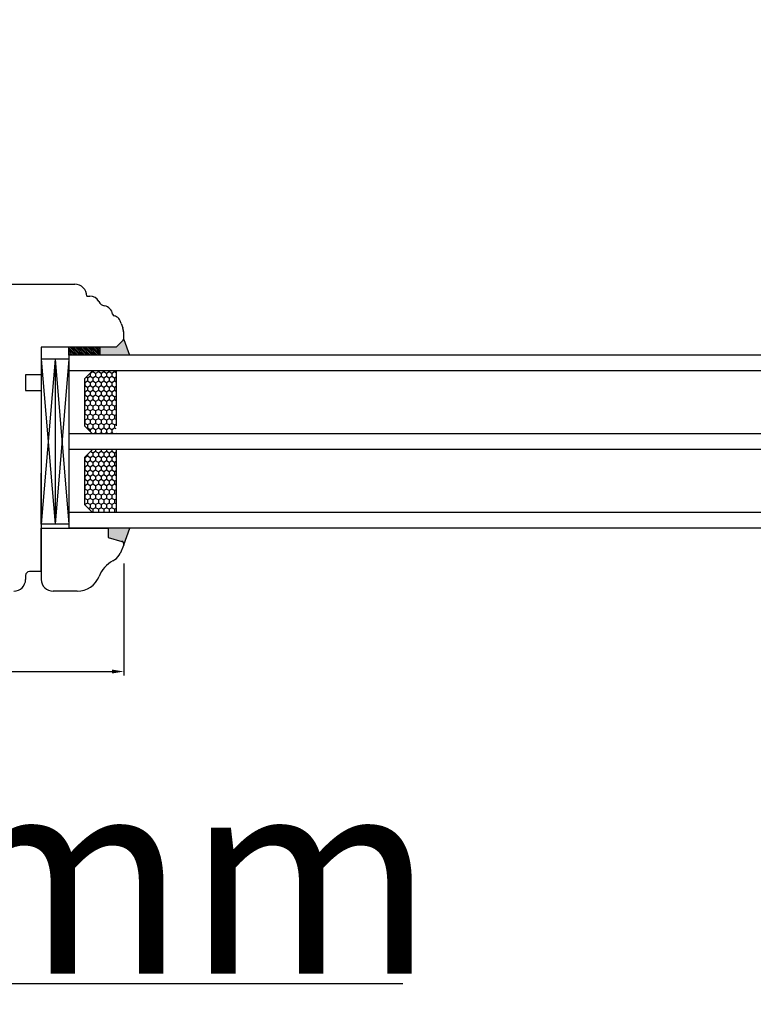
# Model space of a CAD drawing. Units: millimetres. Extents: x 30633 to 164623, y 662 to 17862.
# Drawn here: x 38795 to 38981, y 11497 to 11747 of the extents above; entities that cross this region are included whole.
import ezdxf

# ---------------------------------------------------------------- set-up
doc = ezdxf.new("R2010")
doc.units = ezdxf.units.MM
doc.linetypes.add('DASHED', pattern=[15, 7, -8])
for name, color, linetype in [('1', 7, 'Continuous'), ('listwa', 5, 'Continuous'), ('P', 7, 'Continuous'), ('skrzydło', 1, 'Continuous')]:
    doc.layers.add(name, color=color, linetype=linetype)
doc.styles.get("Standard").update_dxf_attribs({"font": 'arial.ttf'})
doc.dimstyles.new('główny', dxfattribs={"dimtxt": 10, "dimasz": 3, "dimexe": 1, "dimexo": 5, "dimgap": 2, "dimtad": 1, "dimdec": 1, "dimrnd": 0.05, "dimdsep": 46, "dimtxsty": 'Standard', "dimcen": 1.5, "dimclrd": 5, "dimclre": 5, "dimclrt": 1, "dimadec": 1, "dimazin": 2, "dimtfac": 1, "dimtdec": 1, "dimtofl": 0, "dimtmove": 0, "dimatfit": 3, "dimfxl": 1, "dimtolj": 1, "dimtzin": 0, "dimarcsym": 0})

# ---------------------------------------------------------------- blocks, each defined once
blk = doc.blocks.new('*D109')
at = {"layer": 'Defpoints', "color": 0, "transparency": 16777216}
for p in [(39933.36, 11782.39), (38703.36, 11692.23), (39933.36, 11690.33)]:
    blk.add_point(p, dxfattribs=at)
at = {"layer": 'P', "color": 5, "lineweight": -2, "transparency": 16777216}
for p, q in [((38703.36, 11697.23), (38703.36, 11783.39)), ((39933.36, 11695.33), (39933.36, 11783.39))]:
    blk.add_line(p, q, dxfattribs=at)
at = {"layer": 'P', "color": 5, "linetype": 'Continuous', "lineweight": -2, "transparency": 16777216}
blk.add_line((38706.36, 11782.39), (39930.36, 11782.39), dxfattribs=at)
at = {"layer": 'P', "color": 5, "transparency": 16777216}
for points in [[(38706.36, 11782.89), (38706.36, 11781.89), (38703.36, 11782.39)], [(39930.36, 11782.89), (39930.36, 11781.89), (39933.36, 11782.39)]]:
    blk.add_solid(points, dxfattribs=at)
at = {"layer": 'P', "color": 1, "transparency": 16777216, "insert": (39318.36, 11822.71), "char_height": 75, "attachment_point": 5}
blk.add_mtext('\\A1;W = 1230', dxfattribs=at)
blk = doc.blocks.new('*D110')
at = {"layer": 'Defpoints', "color": 0, "transparency": 16777216}
for p in [(38688.36, 11890.72), (38688.36, 11720.81), (39948.36, 11720.81)]:
    blk.add_point(p, dxfattribs=at)
at = {"layer": 'P', "color": 5, "lineweight": -2, "transparency": 16777216}
for p, q in [((38688.36, 11725.81), (38688.36, 11891.72)), ((39948.36, 11725.81), (39948.36, 11891.72))]:
    blk.add_line(p, q, dxfattribs=at)
at = {"layer": 'P', "color": 5, "linetype": 'Continuous', "lineweight": -2, "transparency": 16777216}
blk.add_line((39945.36, 11890.72), (38691.36, 11890.72), dxfattribs=at)
at = {"layer": 'P', "color": 5, "transparency": 16777216}
for points in [[(38691.36, 11891.22), (38691.36, 11890.22), (38688.36, 11890.72)], [(39945.36, 11891.22), (39945.36, 11890.22), (39948.36, 11890.72)]]:
    blk.add_solid(points, dxfattribs=at)
at = {"layer": 'P', "color": 1, "transparency": 16777216, "insert": (39318.36, 11930.22), "char_height": 75, "attachment_point": 5}
blk.add_mtext('\\A1;Wm', dxfattribs=at)
blk = doc.blocks.new('*D154')
at = {"layer": 'Defpoints', "color": 5, "lineweight": -2, "transparency": 16777216}
for p, q in [((38821.36, 11608.73), (38821.36, 11580.32)), ((38743.36, 11602.98), (38743.36, 11580.32))]:
    blk.add_line(p, q, dxfattribs=at)
at = {"layer": 'Defpoints', "color": 5, "linetype": 'Continuous', "lineweight": -2, "transparency": 16777216}
blk.add_line((38746.36, 11581.32), (38818.36, 11581.32), dxfattribs=at)
at = {"layer": 'Defpoints', "color": 0, "transparency": 16777216}
for p in [(38821.36, 11613.73), (38743.36, 11607.98), (38821.36, 11581.32)]:
    blk.add_point(p, dxfattribs=at)
at = {"layer": 'Defpoints', "color": 5, "transparency": 16777216}
for points in [[(38746.36, 11581.82), (38746.36, 11580.82), (38743.36, 11581.32)], [(38818.36, 11581.82), (38818.36, 11580.82), (38821.36, 11581.32)]]:
    blk.add_solid(points, dxfattribs=at)
at = {"layer": 'Defpoints', "color": 1, "transparency": 16777216, "insert": (38782.36, 11588.43), "char_height": 10, "attachment_point": 5}
blk.add_mtext('\\A1;78', dxfattribs=at)
blk = doc.blocks.new('*D163')
at = {"layer": 'Defpoints', "color": 0, "transparency": 16777216}
for p in [(38703.36, 11618.23), (38688.36, 11593.65), (38703.36, 11502.03)]:
    blk.add_point(p, dxfattribs=at)
at = {"layer": 'P', "color": 5, "lineweight": -2, "transparency": 16777216}
for p, q in [((38703.36, 11613.23), (38703.36, 11501.03)), ((38688.36, 11588.65), (38688.36, 11501.03))]:
    blk.add_line(p, q, dxfattribs=at)
at = {"layer": 'P', "color": 5, "linetype": 'Continuous', "lineweight": -2, "transparency": 16777216}
for p, q in [((38691.36, 11502.03), (38700.36, 11502.03)), ((38703.36, 11502.03), (38892.31, 11502.03))]:
    blk.add_line(p, q, dxfattribs=at)
at = {"layer": 'P', "color": 5, "transparency": 16777216}
for points in [[(38691.36, 11502.53), (38691.36, 11501.53), (38688.36, 11502.03)], [(38700.36, 11502.53), (38700.36, 11501.53), (38703.36, 11502.03)]]:
    blk.add_solid(points, dxfattribs=at)
at = {"layer": 'P', "color": 1, "transparency": 16777216, "insert": (38799.34, 11529.56), "char_height": 50, "attachment_point": 5}
blk.add_mtext('\\A1;15mm', dxfattribs=at)

msp = doc.modelspace()

# ---------------------------------------------------------------- hatches: boundary and pattern name
at = {"layer": '1'}
h = msp.add_hatch(color=7, dxfattribs=at)
h.dxf.hatch_style = 1
h.paths.add_polyline_path([(38821.36, 11665.73), (38822.81, 11661.73), (38815.36, 11661.73), (38815.36, 11663.73), (38817.36, 11663.73), (38819.36, 11663.73)])
h = msp.add_hatch(dxfattribs=at)
h.set_pattern_fill('ANSI31', scale=0.1, angle=270)
h.set_pattern_definition([(315, (36075.8403, 8079.2915), (0.224506403, 0.224506403), [])])
h.paths.add_polyline_path([(38807.36, 11661.73), (38807.36, 11663.73), (38815.36, 11663.73), (38815.36, 11661.73)])
at = {"layer": '1', "ltscale": 10}
h = msp.add_hatch(dxfattribs=at)
h.set_pattern_fill('HONEY', scale=0.25, angle=270, style=0)
h.set_pattern_definition([(270, (41490.254, 13244.16943), (-0.6874075, -1.190625), [0.79375, -1.5875]), (150, (41490.254, 13244.16943), (-0.68740775, 1.19062486), [0.79375, -1.5875]), (210, (41490.254, 13244.16943), (-1.37481525, -1.4e-07), [-1.5875, 0.79375])])
h.paths.add_polyline_path([(38813.36, 11641.73), (38819.36, 11641.73), (38819.36, 11657.73), (38813.36, 11657.73), (38811.36, 11655.73), (38811.36, 11643.73)])
h.paths.add_polyline_path([(38813.36, 11621.73), (38819.36, 11621.73), (38819.36, 11637.73), (38813.36, 11637.73), (38811.36, 11635.73), (38811.36, 11623.73)])
at = {"layer": 'Defpoints'}
h = msp.add_hatch(color=256, dxfattribs=at)
h.dxf.hatch_style = 1
h.paths.add_polyline_path([(38817.36, 11615.34), (38817.36, 11617.73), (38822.86, 11617.73), (38821.31, 11613.49, 0.087797), (38821.36, 11613.73, 0.339454), (38820.84, 11614.4)])

# ---------------------------------------------------------------- linework, layer by layer
at = {"layer": '1', "color": 7}
for p, q in [((38821.36, 11665.73), (38822.81, 11661.73)), ((38815.36, 11661.73), (38815.36, 11663.73)), ((38815.36, 11661.73), (38815.36, 11663.73)), ((38807.36, 11660.73), (38800.36, 11660.73)), ((38803.86, 11660.73), (38800.36, 11618.73)), ((38800.36, 11660.73), (38803.86, 11618.73)), ((38800.36, 11660.73), (38800.36, 11618.73)), ((38803.86, 11660.73), (38803.86, 11618.73)), ((38803.86, 11660.73), (38807.36, 11618.73)), ((38807.36, 11660.73), (38803.86, 11618.73)), ((39829.36, 11661.73), (38807.36, 11661.73)), ((38807.36, 11661.73), (38807.36, 11617.73)), ((39829.36, 11657.73), (38807.36, 11657.73)), ((38813.36, 11657.73), (38811.36, 11655.73)), ((38819.36, 11657.73), (38819.36, 11643.73)), ((38811.36, 11655.73), (38811.36, 11643.73)), ((38811.36, 11643.73), (38813.36, 11641.73)), ((39829.36, 11641.73), (38807.36, 11641.73)), ((39829.36, 11637.73), (38807.36, 11637.73)), ((38813.36, 11637.73), (38811.36, 11635.73)), ((38819.36, 11637.73), (38819.36, 11621.73)), ((38811.36, 11635.73), (38811.36, 11623.73)), ((38811.36, 11623.73), (38813.36, 11621.73)), ((39829.36, 11621.73), (38807.36, 11621.73)), ((39829.36, 11617.73), (38807.36, 11617.73)), ((38821.31, 11613.49), (38822.86, 11617.73))]:
    msp.add_line(p, q, dxfattribs=at)
at = {"layer": '1'}
msp.add_line((38807.36, 11661.73), (38807.36, 11663.73), dxfattribs=at)
msp.add_line((38807.36, 11661.73), (38807.36, 11663.73), dxfattribs=at)
at = {"layer": 'Defpoints'}
msp.add_line((38807.36, 11618.73), (38800.36, 11618.73), dxfattribs=at)
at = {"layer": 'listwa', "linetype": 'Continuous'}
for p, q in [((38800.36, 11617.73), (38817.36, 11617.73)), ((38800.36, 11606.73), (38800.36, 11617.73)), ((38817.36, 11617.73), (38817.36, 11615.34)), ((38817.36, 11617.73), (38817.36, 11615.34)), ((38817.36, 11617.73), (38817.36, 11615.34)), ((38817.36, 11615.34), (38820.84, 11614.4)), ((38817.36, 11615.34), (38820.84, 11614.4)), ((38817.36, 11615.34), (38820.84, 11614.4)), ((38821.32, 11613.49), (38820.38, 11611.34)), ((38800.36, 11607.73), (38800.36, 11604.73)), ((38818.54, 11609.47), (38819.04, 11609.76)), ((38809.5, 11601.73), (38803.36, 11601.73))]:
    msp.add_line(p, q, dxfattribs=at)
for centre, radius, start, end in [((38820.66, 11613.73), 0.7, 0, 75), ((38820.66, 11613.73), 0.7, 340, 0), ((38817.56, 11612.37), 3, 299.5896, 340), ((38822.49, 11602.52), 8, 119.5896, 158.1365), ((38809.49, 11607.73), 6, 270, 338.1365), ((38803.36, 11604.73), 3, 180, 270)]:
    msp.add_arc(centre, radius, start, end, dxfattribs=at)
at = {"layer": 'skrzydło', "linetype": 'Continuous'}
for p, q in [((38777.36, 11679.73), (38808.91, 11679.73)), ((38811.91, 11676.73), (38812.71, 11676.73)), ((38820.67, 11669.73), (38820.43, 11670.41)), ((38820.67, 11669.73), (38821.06, 11668.68)), ((38820.67, 11669.73), (38821.06, 11668.68)), ((38819.36, 11663.73), (38821.36, 11665.73)), ((38821.15, 11665.52), (38819.36, 11663.73)), ((38821.36, 11666.02), (38821.36, 11666.97)), ((38821.36, 11666.02), (38821.36, 11666.97)), ((38800.36, 11663.73), (38800.36, 11606.23)), ((38817.36, 11663.73), (38800.36, 11663.73)), ((38800.36, 11659.73), (38800.36, 11656.73)), ((38796.36, 11656.73), (38796.36, 11652.73)), ((38800.36, 11656.73), (38796.36, 11656.73)), ((38796.36, 11652.73), (38800.36, 11652.73)), ((38800.36, 11618.73), (38800.36, 11631.73)), ((38796.36, 11605.73), (38796.36, 11604.73)), ((38800.36, 11606.73), (38797.36, 11606.73)), ((38800.36, 11606.73), (38798.36, 11606.73))]:
    msp.add_line(p, q, dxfattribs=at)
at = {"layer": 'skrzydło', "linetype": 'DASHED'}
for p, q in [((38821.15, 11665.52), (38819.36, 11663.73)), ((38821.36, 11666.02), (38821.36, 11666.97)), ((38821.36, 11666.02), (38821.36, 11666.97)), ((38819.36, 11663.73), (38817.36, 11663.73))]:
    msp.add_line(p, q, dxfattribs=at)
at = {"layer": 'skrzydło'}
msp.add_line((38800.36, 11652.73), (38800.36, 11621.73), dxfattribs=at)
at = {"layer": 'skrzydło', "linetype": 'Continuous'}
for centre, radius, start, end in [((38808.91, 11676.73), 3, 0, 90), ((38812.71, 11674.23), 2.5, 26.3034, 90), ((38816.74, 11676.22), 2, 206.3034, 260.7456), ((38816.02, 11671.78), 2.5, 7.7979, 80.7456), ((38818.99, 11672.19), 0.5, 187.7979, 246.8292), ((38818.99, 11672.19), 0.5, 246.8292, 259.6943), ((38818.55, 11669.73), 2, 61.8702, 79.6943), ((38818.55, 11669.73), 2, 20, 61.8702), ((38816.36, 11666.97), 5, 0, 20), ((38816.36, 11666.97), 5, 0, 20), ((38820.66, 11666.02), 0.7, 315, 0), ((38797.36, 11605.73), 1, 90, 180), ((38793.36, 11604.73), 3, 270, 0)]:
    msp.add_arc(centre, radius, start, end, dxfattribs=at)
at = {"layer": 'skrzydło', "linetype": 'DASHED'}
for centre, radius, start, end in [((38816.36, 11666.97), 5, 0, 20), ((38816.36, 11666.97), 5, 0, 20), ((38820.66, 11666.02), 0.7, 315, 0)]:
    msp.add_arc(centre, radius, start, end, dxfattribs=at)

# ---------------------------------------------------------------- dimensions: what is measured, and where the dimension line sits
at = {"layer": 'Defpoints', "color": 7, "true_color": 0xffffff}
dim = msp.add_linear_dim(base=(38821.36, 11581.32), p1=(38743.36, 11607.98), p2=(38821.36, 11613.73), dimstyle='główny', dxfattribs=at)
dim.commit()
dim.dimension.update_dxf_attribs({"geometry": '*D154', "text_midpoint": (38782.36, 11581.32), "dimtype": 160})
at = {"layer": 'P'}
for base, p1, p2, text, override, picture, middle in [((39933.36, 11782.39), (38703.36, 11692.23), (39933.36, 11690.33), 'W = <>', {"dimtxt": 75}, '*D109', (39318.36, 11822.71)), ((38688.36, 11890.72), (39948.36, 11720.81), (38688.36, 11720.81), 'Wm', {"dimtxt": 75}, '*D110', (39318.36, 11930.22)), ((38703.36, 11502.03), (38688.36, 11593.65), (38703.36, 11618.23), '<>mm', {"dimtxt": 50}, '*D163', (38799.34, 11529.56))]:
    dim = msp.add_linear_dim(base=base, p1=p1, p2=p2, text=text, dimstyle='główny', override=override, dxfattribs=at)
    dim.commit()
    dim.dimension.update_dxf_attribs({"geometry": picture, "text_midpoint": middle})

doc.saveas('drawing.dxf')
